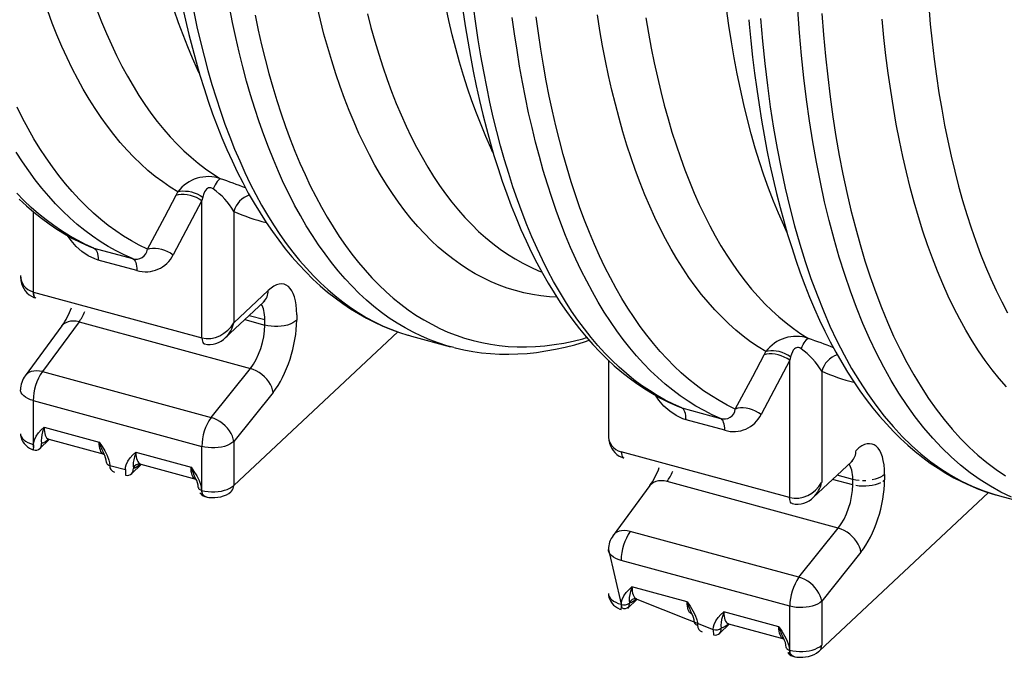
# Model space of a CAD drawing. Units: millimetres. Extents: x 106884 to 118760, y 94712 to 103137.
# Drawn here: x 116961 to 117376, y 95497 to 95765 of the extents above; entities that cross this region are included whole.
import ezdxf

# ---------------------------------------------------------------- set-up
doc = ezdxf.new("R2010")
doc.units = ezdxf.units.MM

# ---------------------------------------------------------------- blocks, each defined once
blk = doc.blocks.new('93930_170B - iso')
at = {"color": 0}
for p, q in [((2074.96, 1131.21), (2076.42, 1133.96)), ((2097.32, 1129.61), (2096.59, 1126.67)), ((2096.59, 1126.67), (2072.49, 1081.01)), ((2096.59, 1011), (2096.59, 1126.67)), ((1954.48, 1117.26), (1954.48, 1049.63)), ((2123.45, 1117.55), (2123.45, 1023.72)), ((2005.53, 1086.61), (2038.17, 1077.74)), ((2041.86, 1067.69), (2009.21, 1076.56)), ((1954.63, 1049.58), (2096.44, 1011.04)), ((2123.45, 1023.72), (2152.38, 1050.8)), ((1956.38, 1044.57), (1956.66, 1044.49)), ((2116.58, 1011.26), (2148.52, 1041.16)), ((2136.52, 1029.92), (2149.63, 1026.36)), ((2176.49, 1030.5), (2176.49, 1025.85)), ((1978.72, 1021.04), (1947.72, 979.09)), ((1993.18, 1024.46), (1962.19, 982.51)), ((1993.18, 1024.46), (2137.42, 985.26)), ((2132.66, 1026.31), (2149.63, 1021.7)), ((2149.63, 1021.7), (2149.63, 1026.36)), ((2123.45, 886.57), (2261.7, 1015.99)), ((2270.7, 1013.11), (2273.29, 1012.38)), ((2273.29, 1012.38), (2305.93, 1003.51)), ((2098.5, 1005.95), (2098.78, 1005.87)), ((2308.72, 1002.78), (2303.02, 1004.33)), ((2570.24, 996.6), (2571.69, 999.35)), ((2439.08, 992.08), (2439.08, 928.84)), ((2591.87, 992.07), (2567.77, 946.41)), ((2592.59, 995.01), (2591.87, 992.07)), ((2591.87, 876.4), (2591.87, 992.07)), ((1962.19, 982.51), (2104.31, 943.88)), ((2104.31, 943.88), (2137.42, 985.26)), ((2618.73, 982.95), (2618.73, 889.11)), ((2156.57, 964.99), (2123.45, 923.62)), ((1954.48, 958.1), (2096.59, 919.47)), ((1954.48, 958.1), (1954.48, 921.05)), ((2500.8, 952), (2533.44, 943.13)), ((2537.13, 933.08), (2504.49, 941.95)), ((1963.63, 935.71), (2010.06, 923.09)), ((1954.48, 921.05), (1954.78, 920.97)), ((1960.18, 917.79), (1968.02, 925.43)), ((1967.68, 925.53), (2014.18, 912.89)), ((2123.45, 923.62), (2123.45, 886.57)), ((1961.09, 919.23), (1960.17, 917.82)), ((2013.79, 913.02), (2014.31, 912.84)), ((2014.19, 912.93), (2013.79, 913.02)), ((2041.01, 914.68), (2087.44, 902.06)), ((2096.59, 882.43), (2096.59, 919.47)), ((2591.71, 876.44), (2449.9, 914.98)), ((2037.55, 896.74), (2045.41, 904.4)), ((2045.07, 904.5), (2091.57, 891.86)), ((2451.65, 909.97), (2451.94, 909.89)), ((2611.85, 876.65), (2643.8, 906.56)), ((2018.9, 903.54), (2032.17, 899.94)), ((2671.76, 895.9), (2671.76, 891.24)), ((2091.18, 891.99), (2091.7, 891.81)), ((2091.58, 891.89), (2091.18, 891.99)), ((2632.7, 850.66), (2488.46, 889.86)), ((2644.9, 887.1), (2627.94, 891.71)), ((2644.9, 891.75), (2631.79, 895.32)), ((2644.9, 887.1), (2644.9, 891.75)), ((2096.29, 882.51), (2096.59, 882.43)), ((2473.99, 886.44), (2443, 844.49)), ((2616.8, 747.15), (2759.34, 880.58)), ((2593.77, 871.34), (2594.05, 871.27)), ((2765.7, 878.58), (2768.57, 877.78)), ((2768.57, 877.78), (2801.21, 868.91)), ((2599.58, 809.28), (2457.46, 847.9)), ((2599.58, 809.28), (2632.7, 850.66)), ((2439.08, 832.6), (2449.75, 786.45)), ((2651.84, 830.39), (2618.73, 789.01)), ((2591.87, 784.87), (2449.75, 823.49)), ((2505.33, 788.48), (2458.9, 801.1)), ((2455.46, 783.18), (2463.3, 790.83)), ((2462.95, 790.92), (2527.44, 765.33)), ((2618.73, 789.01), (2618.73, 751.97)), ((2449.75, 786.45), (2450.06, 786.36)), ((2456.36, 784.63), (2455.44, 783.21)), ((2582.72, 767.45), (2536.29, 780.07)), ((2591.87, 747.82), (2591.87, 784.87)), ((2509.07, 778.41), (2509.59, 778.23)), ((2509.46, 778.32), (2509.07, 778.41)), ((2532.83, 762.13), (2540.68, 769.8)), ((2540.34, 769.89), (2586.84, 757.25)), ((2586.45, 757.38), (2586.97, 757.2)), ((2586.85, 757.29), (2586.45, 757.38))]:
    blk.add_line(p, q, dxfattribs=at)
at = {"color": 0, "flags": 128}
for points in [[(2567.22, 1280.11), (2568.87, 1260.92), (2570.79, 1242.09), (2572.99, 1223.61), (2575.46, 1205.5), (2578.21, 1187.78), (2581.22, 1170.45), (2584.5, 1153.52), (2588.05, 1137), (2591.86, 1120.91), (2595.94, 1105.25), (2600.27, 1090.03), (2604.86, 1075.27), (2609.71, 1060.96), (2614.81, 1047.12), (2620.15, 1033.75), (2625.74, 1020.88), (2631.58, 1008.49), (2637.65, 996.6), (2643.95, 985.22), (2650.49, 974.35), (2657.25, 964), (2664.24, 954.18), (2671.45, 944.89), (2678.87, 936.14), (2686.5, 927.93), (2694.34, 920.26), (2702.37, 913.15), (2710.61, 906.6), (2719.03, 900.6), (2727.64, 895.17), (2736.44, 890.3), (2745.41, 886.01), (2754.55, 882.28), (2763.85, 879.14), (2765.7, 878.58)], [(2778.71, 876.84), (2769.76, 881.08), (2760.98, 885.89), (2752.38, 891.26), (2743.97, 897.19), (2735.74, 903.67), (2727.71, 910.71), (2719.88, 918.3), (2712.25, 926.43), (2704.84, 935.1), (2697.63, 944.31), (2690.64, 954.04), (2683.87, 964.3), (2677.33, 975.08), (2671.02, 986.36), (2664.94, 998.15), (2659.1, 1010.44), (2653.49, 1023.21), (2648.13, 1036.47), (2643.02, 1050.21), (2638.15, 1064.4), (2633.54, 1079.06), (2629.18, 1094.17), (2625.08, 1109.72), (2621.25, 1125.69), (2617.67, 1142.09), (2614.35, 1158.9), (2611.31, 1176.12), (2608.53, 1193.72), (2606.02, 1211.71), (2603.78, 1230.07), (2601.82, 1248.78), (2600.13, 1267.85), (2598.71, 1287.25)], [(2618.96, 1284.19), (2620.33, 1266.18), (2621.94, 1248.46), (2623.79, 1231.05), (2625.88, 1213.96), (2628.21, 1197.19), (2630.77, 1180.76), (2633.57, 1164.67), (2636.6, 1148.92), (2639.87, 1133.54), (2643.36, 1118.53), (2647.09, 1103.89), (2651.04, 1089.63), (2655.21, 1075.76), (2659.61, 1062.29), (2664.23, 1049.22), (2669.06, 1036.57), (2674.11, 1024.33), (2679.37, 1012.51), (2684.85, 1001.13), (2690.52, 990.18), (2696.41, 979.68), (2702.49, 969.62), (2708.77, 960.01), (2715.25, 950.86), (2721.92, 942.18), (2728.77, 933.96), (2735.81, 926.22), (2743.03, 918.94), (2750.42, 912.15), (2757.99, 905.84), (2765.73, 900.02), (2773.63, 894.69)], [(2589.7, 1099.44), (2586.72, 1105.86), (2582.32, 1115.92), (2578.09, 1126.29), (2574.02, 1136.99), (2570.11, 1148), (2566.38, 1159.32), (2562.81, 1170.94), (2559.42, 1182.87), (2556.2, 1195.09), (2553.16, 1207.6), (2550.28, 1220.39), (2547.59, 1233.46), (2545.08, 1246.81), (2542.74, 1260.42), (2540.58, 1274.29), (2538.61, 1288.42)], [(2774.32, 969.61), (2768.26, 976.63), (2762.35, 984.04), (2756.59, 991.81), (2750.99, 999.96), (2745.54, 1008.48), (2740.26, 1017.36), (2735.14, 1026.6), (2730.18, 1036.19), (2725.39, 1046.14), (2720.76, 1056.43), (2716.31, 1067.07), (2712.03, 1078.04), (2707.93, 1089.34), (2704, 1100.98), (2700.25, 1112.93), (2696.68, 1125.21), (2693.29, 1137.79), (2690.09, 1150.68), (2687.07, 1163.87), (2684.23, 1177.36), (2681.59, 1191.14), (2679.13, 1205.19), (2676.86, 1219.53), (2674.78, 1234.13), (2672.89, 1249), (2671.19, 1264.12), (2669.69, 1279.5)], [(2708.89, 1290.34), (2710.26, 1275.29), (2711.81, 1260.48), (2713.55, 1245.92), (2715.47, 1231.6), (2717.57, 1217.54), (2719.86, 1203.75), (2722.33, 1190.22), (2724.99, 1176.97), (2727.82, 1164), (2730.83, 1151.31), (2734.01, 1138.92), (2737.37, 1126.82), (2740.91, 1115.03), (2744.62, 1103.54), (2748.5, 1092.37), (2752.55, 1081.51), (2756.77, 1070.98), (2761.15, 1060.77), (2765.7, 1050.9), (2770.41, 1041.36), (2775.27, 1032.16)], [(2005.53, 1086.61), (1998.56, 1089.72), (1991.69, 1093.17), (1984.93, 1096.96), (1978.27, 1101.09), (1971.73, 1105.55), (1965.3, 1110.34), (1958.98, 1115.47), (1952.78, 1120.92), (1946.69, 1126.71), (1940.73, 1132.82)], [(2089.73, 1285.7), (2092.47, 1272.95), (2095.38, 1260.46), (2098.44, 1248.23), (2101.66, 1236.25), (2105.03, 1224.54), (2108.55, 1213.1), (2112.23, 1201.93), (2116.06, 1191.04), (2120.03, 1180.43), (2124.16, 1170.1), (2128.43, 1160.07), (2132.84, 1150.32), (2137.4, 1140.87), (2142.1, 1131.72), (2146.94, 1122.87), (2151.92, 1114.32), (2157.04, 1106.08), (2162.29, 1098.16), (2167.67, 1090.54), (2173.19, 1083.25), (2178.83, 1076.27), (2184.6, 1069.61), (2190.5, 1063.28), (2196.52, 1057.27), (2202.66, 1051.6), (2208.92, 1046.25), (2215.29, 1041.23), (2221.78, 1036.55), (2228.38, 1032.21), (2235.09, 1028.2), (2241.91, 1024.53), (2248.83, 1021.2), (2255.85, 1018.21), (2262.98, 1015.56), (2270.2, 1013.26), (2270.7, 1013.11)], [(2038.17, 1077.74), (2031.2, 1080.85), (2024.33, 1084.3), (2017.57, 1088.09), (2010.91, 1092.22), (2004.37, 1096.68), (1997.94, 1101.47), (1991.62, 1106.6), (1985.42, 1112.05), (1979.33, 1117.84), (1973.37, 1123.95), (1967.53, 1130.38), (1961.82, 1137.14), (1956.23, 1144.21), (1950.78, 1151.6), (1945.45, 1159.31), (1940.26, 1167.33)], [(2094.43, 1234.03), (2092.95, 1237.18), (2088.74, 1246.56), (2084.68, 1256.23), (2080.76, 1266.19), (2076.99, 1276.43), (2073.37, 1286.95)], [(2303.02, 1004.33), (2302.84, 1004.39), (2295.62, 1006.69), (2288.49, 1009.34), (2281.47, 1012.33), (2274.55, 1015.66), (2267.73, 1019.33), (2261.02, 1023.34), (2254.42, 1027.68), (2247.93, 1032.36), (2241.56, 1037.38), (2235.3, 1042.73), (2229.16, 1048.4), (2223.14, 1054.41), (2217.24, 1060.74), (2211.47, 1067.4), (2205.83, 1074.38), (2200.31, 1081.67), (2194.93, 1089.29), (2189.68, 1097.21), (2184.56, 1105.45), (2179.58, 1113.99), (2174.74, 1122.85), (2170.04, 1132), (2165.48, 1141.45), (2161.07, 1151.19), (2156.8, 1161.23), (2152.67, 1171.56), (2148.7, 1182.17), (2144.87, 1193.06), (2141.19, 1204.23), (2137.67, 1215.67), (2134.3, 1227.38), (2131.08, 1239.35), (2128.02, 1251.59), (2125.11, 1264.08), (2122.37, 1276.82), (2119.78, 1289.81)], [(2050.72, 1085.62), (2043.89, 1088.98), (2037.16, 1092.68), (2030.53, 1096.71), (2024.02, 1101.08), (2017.62, 1105.77), (2011.33, 1110.8), (2005.15, 1116.16), (1999.1, 1121.84), (1993.16, 1127.84), (1987.35, 1134.17), (1981.66, 1140.82), (1976.1, 1147.79), (1970.66, 1155.07), (1965.36, 1162.67), (1960.18, 1170.57), (1955.14, 1178.78), (1950.24, 1187.3), (1945.47, 1196.12), (1940.84, 1205.24)], [(2141.46, 1282.86), (2144.13, 1270.24), (2146.95, 1257.86), (2149.93, 1245.73), (2153.06, 1233.85), (2156.34, 1222.23), (2159.77, 1210.88), (2163.36, 1199.79), (2167.09, 1188.98), (2170.96, 1178.43), (2174.99, 1168.17), (2179.16, 1158.19), (2183.47, 1148.49), (2187.92, 1139.08), (2192.51, 1129.97), (2197.24, 1121.15), (2202.1, 1112.63), (2207.1, 1104.41), (2212.24, 1096.49), (2217.5, 1088.88), (2222.89, 1081.58), (2228.41, 1074.59), (2234.06, 1067.92), (2239.83, 1061.57), (2245.72, 1055.53), (2251.73, 1049.82), (2257.86, 1044.43), (2264.1, 1039.36), (2270.46, 1034.62), (2276.92, 1030.21), (2283.5, 1026.13), (2290.18, 1022.39), (2296.96, 1018.97), (2303.85, 1015.89), (2310.83, 1013.15), (2317.91, 1010.74), (2325.09, 1008.67), (2332.35, 1006.94), (2339.71, 1005.55), (2347.15, 1004.49), (2354.67, 1003.78), (2362.28, 1003.4), (2369.97, 1003.37), (2377.72, 1003.67), (2385.56, 1004.31), (2393.46, 1005.3), (2401.43, 1006.62), (2409.46, 1008.28), (2417.56, 1010.28), (2420.69, 1011.14)], [(2076.42, 1133.96), (2069.94, 1137.99), (2063.58, 1142.36), (2057.33, 1147.06), (2051.19, 1152.1), (2045.18, 1157.47), (2039.28, 1163.17), (2033.51, 1169.2), (2027.86, 1175.56), (2022.34, 1182.24), (2016.94, 1189.24), (2011.68, 1196.56), (2006.55, 1204.19), (2001.56, 1212.14), (1996.7, 1220.4), (1991.98, 1228.96), (1987.4, 1237.82), (1982.97, 1246.99), (1978.68, 1256.45), (1974.53, 1266.21), (1970.53, 1276.25), (1966.68, 1286.58)], [(2395.57, 1045.12), (2389.53, 1045.53), (2382.21, 1046.33), (2374.98, 1047.48), (2367.84, 1048.97), (2360.78, 1050.79), (2353.82, 1052.95), (2346.95, 1055.46), (2340.19, 1058.29), (2333.52, 1061.47), (2326.95, 1064.98), (2320.49, 1068.82), (2314.14, 1072.99), (2307.9, 1077.5), (2301.77, 1082.33), (2295.75, 1087.49), (2289.86, 1092.98), (2284.08, 1098.78), (2278.42, 1104.91), (2272.88, 1111.36), (2267.48, 1118.12), (2262.19, 1125.2), (2257.04, 1132.58), (2252.02, 1140.28), (2247.13, 1148.28), (2242.38, 1156.58), (2237.76, 1165.19), (2233.28, 1174.08), (2228.94, 1183.28), (2224.75, 1192.76), (2220.69, 1202.52), (2216.79, 1212.57), (2213.02, 1222.9), (2209.41, 1233.5), (2205.94, 1244.37), (2202.63, 1255.51), (2199.46, 1266.91), (2196.45, 1278.57), (2193.59, 1290.49)], [(2008.18, 1287.24), (2012.09, 1277.21), (2016.15, 1267.47), (2020.35, 1258.02), (2024.69, 1248.86), (2029.18, 1240.01), (2033.81, 1231.45), (2038.58, 1223.21), (2043.48, 1215.27), (2048.52, 1207.64), (2053.7, 1200.33), (2059, 1193.33), (2064.44, 1186.65), (2070, 1180.3), (2075.69, 1174.27), (2081.5, 1168.57), (2087.43, 1163.2), (2093.48, 1158.17), (2099.64, 1153.46), (2105.92, 1149.09), (2112.31, 1145.06)], [(2236.03, 1284.01), (2239.04, 1272.42), (2242.2, 1261.08), (2245.52, 1250.02), (2248.99, 1239.22), (2252.61, 1228.7), (2256.38, 1218.46), (2260.29, 1208.5), (2264.36, 1198.83), (2268.57, 1189.45), (2272.92, 1180.36), (2277.41, 1171.57), (2282.05, 1163.09), (2286.82, 1154.9), (2291.72, 1147.02), (2296.77, 1139.45), (2301.94, 1132.2), (2307.24, 1125.26), (2312.68, 1118.64), (2318.24, 1112.34), (2323.92, 1106.37), (2329.72, 1100.72), (2335.65, 1095.4), (2341.69, 1090.4), (2347.85, 1085.75), (2354.12, 1081.42), (2360.5, 1077.43), (2366.99, 1073.78), (2373.58, 1070.46), (2380.28, 1067.49), (2382.77, 1066.48)], [(2341.8, 1167.29), (2340.01, 1171.14), (2335.81, 1180.59), (2331.75, 1190.33), (2327.84, 1200.36), (2324.08, 1210.67), (2320.47, 1221.27), (2317.02, 1232.14), (2313.71, 1243.28), (2310.57, 1254.68), (2307.57, 1266.35), (2304.74, 1278.28), (2302.06, 1290.46)], [(2500.8, 952), (2493.83, 955.12), (2486.96, 958.57), (2480.2, 962.36), (2473.55, 966.48), (2467, 970.94), (2460.57, 975.74), (2454.25, 980.86), (2448.05, 986.32), (2441.97, 992.1), (2436.01, 998.21), (2430.17, 1004.65), (2424.45, 1011.4), (2418.87, 1018.48), (2413.41, 1025.87), (2408.08, 1033.58), (2402.89, 1041.59), (2397.83, 1049.92), (2392.91, 1058.55), (2388.13, 1067.48), (2383.49, 1076.72), (2378.99, 1086.25), (2374.63, 1096.07), (2370.41, 1106.18), (2366.35, 1116.58), (2362.43, 1127.26), (2358.66, 1138.21), (2355.04, 1149.45), (2351.57, 1160.95), (2348.26, 1172.72), (2345.1, 1184.75), (2342.09, 1197.04), (2339.24, 1209.58), (2336.55, 1222.37), (2334.02, 1235.41), (2331.64, 1248.69), (2329.43, 1262.2), (2327.37, 1275.94), (2325.48, 1289.91)], [(2533.44, 943.13), (2526.47, 946.25), (2519.6, 949.7), (2512.84, 953.49), (2506.19, 957.61), (2499.64, 962.07), (2493.21, 966.87), (2486.89, 971.99), (2480.69, 977.45), (2474.61, 983.23), (2468.65, 989.34), (2462.81, 995.78), (2457.09, 1002.53), (2451.51, 1009.61), (2446.05, 1017), (2440.73, 1024.71), (2435.53, 1032.72), (2430.47, 1041.05), (2425.55, 1049.68), (2420.77, 1058.61), (2416.13, 1067.85), (2411.63, 1077.38), (2407.27, 1087.2), (2403.05, 1097.31), (2398.99, 1107.71), (2395.07, 1118.39), (2391.3, 1129.34), (2387.68, 1140.58), (2384.21, 1152.08), (2380.9, 1163.85), (2377.74, 1175.88), (2374.73, 1188.17), (2371.88, 1200.71), (2369.19, 1213.5), (2366.66, 1226.54), (2364.28, 1239.81), (2362.07, 1253.33), (2360.01, 1267.07), (2358.12, 1281.04)], [(2545.99, 951.02), (2539.16, 954.38), (2532.43, 958.07), (2525.81, 962.11), (2519.29, 966.47), (2512.89, 971.17), (2506.6, 976.19), (2500.43, 981.55), (2494.37, 987.23), (2488.44, 993.24), (2482.62, 999.57), (2476.93, 1006.22), (2471.37, 1013.18), (2465.93, 1020.47), (2460.63, 1028.06), (2455.46, 1035.97), (2450.42, 1044.18), (2445.51, 1052.7), (2440.75, 1061.51), (2436.12, 1070.63), (2431.63, 1080.04), (2427.29, 1089.74), (2423.08, 1099.74), (2419.03, 1110.01), (2415.12, 1120.57), (2411.36, 1131.4), (2407.75, 1142.51), (2404.29, 1153.89), (2400.98, 1165.53), (2397.82, 1177.43), (2394.82, 1189.59), (2391.97, 1202), (2389.28, 1214.67), (2386.75, 1227.57), (2384.38, 1240.72), (2382.16, 1254.09), (2380.1, 1267.7), (2378.21, 1281.54)], [(2571.69, 999.35), (2565.22, 1003.38), (2558.85, 1007.75), (2552.6, 1012.46), (2546.47, 1017.5), (2540.45, 1022.87), (2534.56, 1028.57), (2528.78, 1034.6), (2523.13, 1040.96), (2517.61, 1047.63), (2512.22, 1054.63), (2506.96, 1061.95), (2501.83, 1069.59), (2496.83, 1077.53), (2491.98, 1085.79), (2487.26, 1094.35), (2482.68, 1103.22), (2478.24, 1112.38), (2473.95, 1121.85), (2469.8, 1131.6), (2465.8, 1141.65), (2461.95, 1151.98), (2458.25, 1162.59), (2454.7, 1173.47), (2451.3, 1184.64), (2448.06, 1196.07), (2444.97, 1207.76), (2442.04, 1219.72), (2439.27, 1231.93), (2436.65, 1244.39), (2434.2, 1257.1), (2431.9, 1270.05), (2429.77, 1283.24)], [(2470.59, 1280.76), (2472.79, 1267.84), (2475.15, 1255.17), (2477.67, 1242.74), (2480.35, 1230.55), (2483.19, 1218.63), (2486.18, 1206.96), (2489.33, 1195.55), (2492.63, 1184.41), (2496.09, 1173.54), (2499.7, 1162.95), (2503.46, 1152.63), (2507.36, 1142.6), (2511.42, 1132.86), (2515.62, 1123.41), (2519.97, 1114.26), (2524.45, 1105.4), (2529.08, 1096.85), (2533.85, 1088.6), (2538.76, 1080.66), (2543.8, 1073.03), (2548.97, 1065.72), (2554.28, 1058.73), (2559.71, 1052.05), (2565.27, 1045.7), (2570.96, 1039.67), (2576.77, 1033.97), (2582.7, 1028.6), (2588.75, 1023.56), (2594.91, 1018.86), (2601.19, 1014.49), (2607.58, 1010.46)], [(1942.65, 1127.75), (1948.78, 1122.12), (1955.01, 1116.8), (1961.35, 1111.79), (1967.8, 1107.09), (1974.34, 1102.69), (1980.98, 1098.6), (1987.71, 1094.82), (1994.53, 1091.34), (2001.44, 1088.18), (2003.34, 1087.4)], [(2080.04, 1290.75), (2082.73, 1278.61), (2085.56, 1266.68), (2088.55, 1254.98), (2091.68, 1243.49), (2094.95, 1232.24), (2098.38, 1221.22), (2101.95, 1210.43), (2105.66, 1199.87), (2109.52, 1189.56), (2113.53, 1179.5), (2117.68, 1169.68), (2121.97, 1160.11), (2126.4, 1150.81), (2130.98, 1141.76), (2135.7, 1132.98), (2140.55, 1124.47), (2145.55, 1116.22), (2150.67, 1108.26), (2155.94, 1100.57), (2161.33, 1093.17), (2166.85, 1086.06), (2172.5, 1079.23), (2178.28, 1072.71), (2184.17, 1066.47), (2190.18, 1060.54), (2196.31, 1054.91), (2202.54, 1049.59), (2208.88, 1044.57), (2215.32, 1039.86), (2221.87, 1035.46), (2228.5, 1031.36), (2235.23, 1027.58), (2242.05, 1024.1), (2248.96, 1020.93), (2255.95, 1018.06), (2263.03, 1015.51), (2270.18, 1013.26), (2270.43, 1013.19)], [(2316.5, 1287.02), (2318.45, 1273.86), (2320.54, 1260.9), (2322.79, 1248.14), (2325.18, 1235.58), (2327.72, 1223.23), (2330.41, 1211.1), (2333.25, 1199.18), (2336.24, 1187.48), (2339.37, 1176), (2342.65, 1164.75), (2346.07, 1153.73), (2349.65, 1142.94), (2353.36, 1132.39), (2357.23, 1122.08), (2361.23, 1112.02), (2365.39, 1102.21), (2369.68, 1092.65), (2374.12, 1083.35), (2378.7, 1074.31), (2383.42, 1065.53), (2388.27, 1057.02), (2393.27, 1048.78), (2398.4, 1040.82), (2403.67, 1033.14), (2409.06, 1025.75), (2414.59, 1018.64), (2420.24, 1011.82), (2426.01, 1005.29), (2431.91, 999.07), (2437.92, 993.14), (2444.05, 987.52), (2450.29, 982.2), (2456.63, 977.19), (2463.07, 972.48), (2469.62, 968.08), (2476.25, 963.99), (2482.99, 960.21), (2489.81, 956.74), (2496.72, 953.57), (2498.61, 952.79)], [(2557.44, 1279.01), (2557.76, 1275.17), (2559.1, 1261.25), (2560.59, 1247.52), (2562.23, 1233.97), (2564.01, 1220.6), (2565.95, 1207.43), (2568.04, 1194.46), (2570.27, 1181.68), (2572.65, 1169.11), (2575.19, 1156.75), (2577.87, 1144.6), (2580.69, 1132.66), (2583.67, 1120.95), (2586.79, 1109.46), (2590.06, 1098.19), (2593.48, 1087.15), (2597.04, 1076.35), (2600.75, 1065.79), (2604.6, 1055.46), (2608.6, 1045.39), (2612.74, 1035.56), (2617.03, 1025.98), (2621.46, 1016.66), (2626.02, 1007.6), (2630.73, 998.8), (2635.58, 990.28), (2640.57, 982.02), (2645.69, 974.04), (2650.95, 966.34), (2656.33, 958.93), (2661.85, 951.8), (2667.49, 944.96), (2673.26, 938.42), (2679.15, 932.17), (2685.15, 926.23), (2691.27, 920.58), (2697.5, 915.24), (2703.84, 910.21), (2710.27, 905.48), (2716.81, 901.06), (2723.44, 896.95), (2730.17, 893.15), (2736.99, 889.66), (2743.89, 886.47), (2750.88, 883.59), (2757.95, 881.02), (2765.1, 878.76), (2765.4, 878.67)], [(2112.31, 1145.06), (2111.73, 1144.84), (2111.08, 1144.36), (2110.36, 1143.61), (2109.57, 1142.6), (2108.74, 1141.36), (2107.87, 1139.91), (2106.98, 1138.25), (2106.08, 1136.42)], [(2106.08, 1136.42), (2105, 1137.04), (2104.01, 1137.37), (2103.03, 1137.45), (2102.16, 1137.29), (2101.28, 1136.87), (2100.49, 1136.24), (2099.56, 1135.13), (2098.84, 1133.89), (2097.96, 1131.8), (2097.32, 1129.61)], [(2050.72, 1085.62), (2065.38, 1112.99), (2074.96, 1131.21)], [(2074.96, 1131.21), (2077.01, 1131.76), (2079.26, 1132.04), (2081.66, 1132.05), (2084.16, 1131.78), (2086.72, 1131.25), (2089.3, 1130.45), (2091.83, 1129.41), (2094.28, 1128.14), (2096.59, 1126.67)], [(2076.42, 1133.96), (2078.39, 1134.46), (2080.54, 1134.72), (2082.84, 1134.71), (2085.25, 1134.45), (2087.71, 1133.94), (2090.2, 1133.18), (2092.65, 1132.2), (2095.04, 1131), (2097.32, 1129.61)], [(2009.21, 1076.56), (2006.46, 1077.44), (2000.78, 1080.1), (1995.42, 1083.71), (1990.6, 1088.07), (1986.35, 1092.99), (1983.41, 1097.23)], [(2003.34, 1087.4), (2004.13, 1087.06), (2005.53, 1086.61)], [(2005.53, 1086.61), (2006.34, 1086.12), (2007.07, 1085.39), (2007.71, 1084.42), (2008.24, 1083.23), (2008.66, 1081.82), (2008.97, 1080.23), (2009.15, 1078.47), (2009.21, 1076.56)], [(2050.72, 1085.62), (2052.77, 1086.2), (2055.02, 1086.5), (2057.43, 1086.52), (2059.95, 1086.25), (2062.54, 1085.71), (2065.13, 1084.89), (2067.69, 1083.82), (2070.16, 1082.52), (2072.49, 1081.01)], [(2038.17, 1077.74), (2038.98, 1077.25), (2039.71, 1076.52), (2040.35, 1075.55), (2040.88, 1074.36), (2041.3, 1072.95), (2041.61, 1071.36), (2041.79, 1069.6), (2041.86, 1067.69)], [(1943.85, 1063.48), (1943.85, 1062.07), (1944.17, 1059.2), (1944.73, 1056.77), (1945.53, 1054.52), (1946.55, 1052.44), (1947.79, 1050.56), (1949.22, 1048.89), (1950.99, 1047.3), (1952.93, 1046.02), (1954.99, 1045.04), (1956.37, 1044.58)], [(1954.48, 1049.63), (1954.53, 1048.05), (1954.77, 1046.71), (1955.18, 1045.66), (1955.73, 1044.93), (1956.37, 1044.58)], [(1954.63, 1049.58), (1954.72, 1048), (1954.99, 1046.65), (1955.42, 1045.59), (1956, 1044.86), (1956.67, 1044.49)], [(2148.52, 1041.16), (2148.92, 1041.52), (2149.39, 1041.9), (2149.61, 1042.05), (2149.59, 1042.04)], [(1993.18, 1024.46), (1990.66, 1024.96), (1988.23, 1025.14), (1985.93, 1024.99), (1983.81, 1024.53), (1981.91, 1023.75), (1980.27, 1022.67), (1978.93, 1021.32), (1978.72, 1021.04)], [(2176.49, 1025.85), (2174.95, 1024.63), (2173.1, 1023.53), (2170.97, 1022.58), (2168.6, 1021.79), (2166.04, 1021.18), (2163.34, 1020.76), (2160.55, 1020.55), (2157.73, 1020.53), (2154.93, 1020.73), (2152.21, 1021.12), (2149.63, 1021.7)], [(2096.59, 1011), (2096.71, 1009.41), (2097.01, 1008.05), (2097.47, 1006.99), (2098.07, 1006.25), (2098.79, 1005.87)], [(2309.01, 1002.72), (2310.06, 1002.44), (2317.37, 1000.8), (2324.76, 999.47), (2332.22, 998.45), (2339.76, 997.73), (2347.37, 997.32), (2355.05, 997.21), (2362.8, 997.42), (2370.62, 997.93), (2378.51, 998.76), (2386.46, 999.9), (2394.48, 1001.35), (2402.55, 1003.11), (2410.68, 1005.19), (2418.86, 1007.58), (2422.83, 1008.89)], [(2601.35, 1001.81), (2602.26, 1003.65), (2603.15, 1005.3), (2604.01, 1006.76), (2604.85, 1008), (2605.63, 1009), (2606.35, 1009.75), (2607.01, 1010.24), (2607.58, 1010.46)], [(2545.99, 951.02), (2560.65, 978.38), (2570.24, 996.6)], [(2591.87, 992.07), (2589.55, 993.54), (2587.11, 994.8), (2584.57, 995.85), (2582, 996.64), (2579.44, 997.18), (2576.93, 997.45), (2574.53, 997.44), (2572.29, 997.16), (2570.24, 996.6)], [(2592.59, 995.01), (2590.32, 996.4), (2587.93, 997.59), (2585.47, 998.58), (2582.99, 999.34), (2580.52, 999.85), (2578.12, 1000.11), (2575.81, 1000.11), (2573.66, 999.86), (2571.69, 999.35)], [(2601.35, 1001.81), (2600.27, 1002.43), (2599.29, 1002.76), (2598.31, 1002.85), (2597.44, 1002.68), (2596.55, 1002.26), (2595.76, 1001.63), (2594.84, 1000.53), (2594.11, 999.29), (2593.24, 997.21), (2592.59, 995.01)], [(1962.19, 982.51), (1959.67, 983.01), (1957.24, 983.18), (1954.94, 983.04), (1952.81, 982.57), (1950.92, 981.79), (1949.28, 980.72), (1947.94, 979.37), (1947.72, 979.09)], [(2156.57, 964.99), (2156.15, 967.22), (2155.39, 969.5), (2154.29, 971.79), (2152.89, 974.05), (2151.21, 976.22), (2149.28, 978.26), (2147.14, 980.14), (2144.84, 981.8), (2142.42, 983.23), (2139.93, 984.39), (2137.42, 985.26)], [(1954.48, 958.1), (1952.08, 958.86), (1949.92, 959.8), (1948.03, 960.88), (1946.46, 962.08), (1945.23, 963.39), (1944.37, 964.78), (1943.9, 966.21), (1943.81, 967.21)], [(2504.49, 941.95), (2501.74, 942.83), (2496.05, 945.49), (2490.7, 949.11), (2485.88, 953.47), (2481.63, 958.39), (2478.69, 962.63)], [(2498.62, 952.8), (2499.41, 952.45), (2500.8, 952)], [(2504.49, 941.95), (2504.43, 943.86), (2504.24, 945.62), (2503.94, 947.22), (2503.52, 948.62), (2502.98, 949.82), (2502.35, 950.79), (2501.62, 951.52), (2500.8, 952)], [(2567.77, 946.41), (2565.43, 947.92), (2562.96, 949.22), (2560.41, 950.29), (2557.81, 951.1), (2555.23, 951.65), (2552.7, 951.92), (2550.29, 951.9), (2548.04, 951.6), (2545.99, 951.02)], [(2123.45, 923.62), (2123.04, 925.84), (2122.27, 928.12), (2121.18, 930.41), (2119.78, 932.67), (2118.09, 934.84), (2116.16, 936.88), (2114.02, 938.76), (2111.72, 940.43), (2109.3, 941.86), (2106.81, 943.02), (2104.31, 943.88)], [(2537.13, 933.08), (2537.07, 934.99), (2536.88, 936.75), (2536.58, 938.35), (2536.16, 939.75), (2535.62, 940.95), (2534.99, 941.92), (2534.26, 942.65), (2533.44, 943.13)], [(1943.81, 930.16), (1943.9, 929.17), (1944.37, 927.73), (1945.23, 926.35), (1946.46, 925.04), (1948.03, 923.83), (1949.92, 922.75), (1952.08, 921.82), (1954.48, 921.05)], [(1943.85, 930.15), (1943.88, 928.85), (1944.23, 926.92), (1944.86, 925.09), (1945.74, 923.4), (1946.85, 921.84), (1948.17, 920.42), (1949.72, 919.13), (1951.5, 917.99), (1953.52, 916.99), (1954.6, 916.6)], [(1954.78, 920.97), (1954.95, 923.06), (1955.44, 925.07), (1956.84, 928.14), (1958.81, 930.89), (1961.13, 933.37), (1963.61, 935.7), (1963.63, 935.71)], [(1963.63, 935.71), (1963.62, 935.69), (1963.59, 935.61), (1963.51, 935.37), (1963.23, 934.52), (1962.4, 931.79), (1961.78, 929.25), (1961.38, 926.84), (1961.24, 924.48), (1961.54, 922.04)], [(1963.63, 935.71), (1963.69, 933.79), (1963.88, 932.01), (1964.18, 930.41), (1964.61, 929), (1965.15, 927.81), (1965.79, 926.84), (1966.53, 926.11), (1967.36, 925.64)], [(1967.53, 925.69), (1966.34, 924.59), (1964.74, 923.34), (1963.16, 922.44), (1961.54, 922.04)], [(1967.36, 925.64), (1967.46, 925.6), (1967.69, 925.57)], [(2010.06, 923.09), (2010.07, 923.07), (2012.55, 919.4), (2014.88, 915.66), (2016.82, 911.88), (2018.24, 908.01), (2018.73, 905.75), (2018.9, 903.54)], [(2013.79, 913.02), (2012.97, 913.49), (2012.23, 914.22), (2011.58, 915.19), (2011.04, 916.38), (2010.62, 917.79), (2010.31, 919.39), (2010.12, 921.17), (2010.06, 923.09)], [(2123.45, 923.62), (2121.92, 922.4), (2120.07, 921.3), (2117.94, 920.35), (2115.57, 919.56), (2113.01, 918.95), (2110.3, 918.53), (2107.51, 918.31), (2104.69, 918.3), (2101.89, 918.49), (2099.18, 918.89), (2096.59, 919.47)], [(2439.13, 928.88), (2439.12, 927.46), (2439.44, 924.59), (2440, 922.17), (2440.8, 919.91), (2441.83, 917.84), (2443.06, 915.96), (2444.49, 914.29), (2446.27, 912.7), (2448.21, 911.41), (2450.27, 910.44), (2451.64, 909.97)], [(1954.63, 916.68), (1954.66, 916.92), (1954.8, 918.23)], [(2032.17, 899.94), (2032.34, 902.03), (2032.83, 904.04), (2034.23, 907.11), (2036.19, 909.86), (2038.51, 912.34), (2041, 914.66), (2041.01, 914.68)], [(2041.01, 914.68), (2041, 914.65), (2040.98, 914.58), (2040.9, 914.34), (2040.61, 913.49), (2039.79, 910.76), (2039.17, 908.22), (2038.76, 905.81), (2038.63, 903.45), (2038.92, 901.01)], [(2041.01, 914.68), (2041.07, 912.75), (2041.26, 910.98), (2041.57, 909.38), (2042, 907.97), (2042.54, 906.77), (2043.18, 905.81), (2043.92, 905.08), (2044.75, 904.61)], [(2449.9, 914.98), (2449.99, 913.39), (2450.26, 912.05), (2450.69, 910.99), (2451.27, 910.25), (2451.95, 909.88)], [(2016.24, 905.84), (2016.26, 905.55), (2016.46, 905.06), (2016.84, 904.59), (2017.39, 904.17), (2018.08, 903.82), (2018.9, 903.54)], [(2044.91, 904.66), (2043.73, 903.56), (2042.13, 902.31), (2040.55, 901.41), (2038.92, 901.01)], [(2044.75, 904.61), (2044.84, 904.57), (2045.08, 904.54)], [(2643.8, 906.56), (2644.19, 906.91), (2644.66, 907.29), (2644.89, 907.45), (2644.87, 907.44)], [(2087.44, 902.06), (2087.46, 902.04), (2089.94, 898.37), (2092.26, 894.62), (2094.21, 890.85), (2095.63, 886.97), (2096.11, 884.72), (2096.29, 882.51)], [(2091.18, 891.99), (2090.35, 892.46), (2089.61, 893.19), (2088.97, 894.16), (2088.43, 895.35), (2088, 896.76), (2087.69, 898.36), (2087.51, 900.14), (2087.44, 902.06)], [(2671.76, 895.9), (2670.23, 894.68), (2668.38, 893.58), (2666.25, 892.63), (2663.88, 891.84), (2661.31, 891.23)], [(2488.46, 889.86), (2485.94, 890.36), (2483.5, 890.53), (2481.2, 890.39), (2479.08, 889.92), (2477.18, 889.14), (2475.55, 888.07), (2474.21, 886.72), (2473.99, 886.44)], [(2650.2, 890.78), (2647.49, 891.17), (2644.9, 891.75)], [(2668.38, 888.93), (2666.25, 887.97), (2663.88, 887.18), (2661.31, 886.58), (2658.61, 886.16), (2655.82, 885.94), (2653, 885.93), (2650.2, 886.12), (2647.49, 886.51)], [(2655.82, 890.6), (2653, 890.58)], [(2671.76, 891.24), (2670.23, 890.02)], [(2093.62, 884.81), (2093.65, 884.52), (2093.84, 884.03), (2094.22, 883.56), (2094.77, 883.14), (2095.47, 882.79), (2096.29, 882.51)], [(2096.59, 882.43), (2099.18, 881.84), (2101.89, 881.45), (2104.69, 881.26), (2107.51, 881.27), (2110.3, 881.49), (2113.01, 881.9), (2115.57, 882.51), (2117.94, 883.3), (2120.07, 884.25), (2121.92, 885.35), (2123.45, 886.57)], [(2096.92, 879.61), (2098.53, 877.81), (2100.99, 876.83)], [(2100.99, 876.84), (2102.48, 876.59), (2104.97, 876.4), (2107.47, 876.43), (2109.96, 876.67), (2112.42, 877.13), (2114.84, 877.84), (2117.21, 878.82), (2119.18, 879.93), (2120.88, 881.19), (2121.52, 881.75)], [(2593.77, 871.34), (2593.08, 871.71), (2592.5, 872.44), (2592.07, 873.51), (2591.8, 874.85), (2591.71, 876.44)], [(2457.46, 847.9), (2454.94, 848.4), (2452.51, 848.58), (2450.21, 848.43), (2448.09, 847.97), (2446.19, 847.19), (2444.55, 846.11), (2443.21, 844.76), (2443, 844.49)], [(2651.84, 830.39), (2651.42, 832.62), (2650.66, 834.9), (2649.57, 837.19), (2648.16, 839.44), (2646.48, 841.61), (2644.55, 843.66), (2642.41, 845.53), (2640.11, 847.2), (2637.69, 848.63), (2635.2, 849.79), (2632.7, 850.66)], [(2449.75, 823.49), (2447.35, 824.26), (2445.19, 825.19), (2443.3, 826.27), (2441.73, 827.48), (2440.5, 828.79), (2439.65, 830.17), (2439.18, 831.61), (2439.08, 832.6)], [(2618.73, 789.01), (2618.31, 791.24), (2617.55, 793.52), (2616.45, 795.81), (2615.05, 798.06), (2613.37, 800.23), (2611.44, 802.28), (2609.3, 804.15), (2607, 805.82), (2604.58, 807.25), (2602.09, 808.41), (2599.58, 809.28)], [(2450.06, 786.36), (2450.23, 788.46), (2450.71, 790.47), (2452.11, 793.54), (2454.08, 796.29), (2456.4, 798.77), (2458.89, 801.09), (2458.9, 801.1)], [(2458.9, 801.1), (2458.89, 801.08), (2458.87, 801.01), (2458.78, 800.77), (2458.5, 799.92), (2457.68, 797.18), (2457.06, 794.64), (2456.65, 792.24), (2456.52, 789.88), (2456.81, 787.44)], [(2458.9, 801.1), (2458.96, 799.18), (2459.15, 797.41), (2459.46, 795.81), (2459.89, 794.4), (2460.42, 793.2), (2461.07, 792.23), (2461.81, 791.51), (2462.63, 791.03)], [(2439.08, 795.56), (2439.18, 794.56), (2439.65, 793.13), (2440.5, 791.74), (2441.73, 790.43), (2443.3, 789.23), (2445.19, 788.15), (2447.35, 787.21), (2449.75, 786.45)], [(2439.12, 795.54), (2439.15, 794.25), (2439.51, 792.31), (2440.13, 790.49), (2441.01, 788.79), (2442.12, 787.23), (2443.45, 785.81), (2445, 784.53), (2446.77, 783.38), (2448.79, 782.39), (2449.87, 781.99)], [(2462.8, 791.09), (2461.61, 789.99), (2460.02, 788.74), (2458.43, 787.84), (2456.81, 787.44)], [(2462.63, 791.03), (2462.73, 791), (2462.97, 790.96)], [(2505.33, 788.48), (2505.35, 788.46), (2507.83, 784.79), (2510.15, 781.05), (2512.1, 777.27), (2513.52, 773.4), (2514, 771.15), (2514.18, 768.94)], [(2509.07, 778.41), (2508.24, 778.89), (2507.5, 779.61), (2506.86, 780.58), (2506.32, 781.78), (2505.89, 783.19), (2505.58, 784.79), (2505.39, 786.56), (2505.33, 788.48)], [(2618.73, 789.01), (2617.19, 787.79), (2615.34, 786.69), (2613.21, 785.74), (2610.84, 784.95), (2608.28, 784.34), (2605.58, 783.93), (2602.79, 783.71), (2599.97, 783.7), (2597.17, 783.89), (2594.45, 784.28), (2591.87, 784.87)], [(2449.9, 782.07), (2449.93, 782.31), (2450.07, 783.63)], [(2527.44, 765.33), (2527.61, 767.43), (2528.1, 769.44), (2529.5, 772.51), (2531.47, 775.26), (2533.79, 777.73), (2536.27, 780.06), (2536.29, 780.07)], [(2536.29, 780.07), (2536.28, 780.05), (2536.25, 779.98), (2536.17, 779.74), (2535.89, 778.88), (2535.07, 776.15), (2534.44, 773.61), (2534.04, 771.21), (2533.9, 768.85), (2534.2, 766.41)], [(2536.29, 780.07), (2536.35, 778.15), (2536.54, 776.38), (2536.85, 774.77), (2537.27, 773.37), (2537.81, 772.17), (2538.45, 771.2), (2539.19, 770.48), (2540.02, 770)], [(2511.51, 771.24), (2511.54, 770.95), (2511.73, 770.45), (2512.11, 769.99), (2512.66, 769.57), (2513.36, 769.21), (2514.18, 768.94)], [(2540.19, 770.05), (2539, 768.96), (2537.4, 767.7), (2535.82, 766.81), (2534.2, 766.41)], [(2540.02, 770), (2540.12, 769.96), (2540.35, 769.93)], [(2582.72, 767.45), (2582.73, 767.43), (2585.21, 763.76), (2587.54, 760.02), (2589.48, 756.24), (2590.9, 752.37), (2591.39, 750.12), (2591.56, 747.9)], [(2586.45, 757.38), (2585.63, 757.86), (2584.89, 758.58), (2584.24, 759.55), (2583.7, 760.75), (2583.28, 762.15), (2582.97, 763.76), (2582.78, 765.53), (2582.72, 767.45)], [(2588.9, 750.2), (2588.92, 749.92), (2589.12, 749.42), (2589.5, 748.96), (2590.05, 748.54), (2590.74, 748.18), (2591.56, 747.9)], [(2591.87, 747.82), (2594.45, 747.24), (2597.17, 746.84), (2599.97, 746.65), (2602.79, 746.66), (2605.58, 746.88), (2608.28, 747.3), (2610.84, 747.91), (2613.21, 748.7), (2615.34, 749.65), (2617.19, 750.75), (2618.73, 751.97)], [(2596.26, 742.23), (2597.75, 741.99), (2600.24, 741.8), (2602.74, 741.82), (2605.23, 742.06), (2607.7, 742.52), (2610.12, 743.23), (2612.48, 744.21), (2614.45, 745.32), (2616.16, 746.58), (2616.8, 747.15)], [(2592.19, 745), (2593.8, 743.21), (2596.26, 742.22)]]:
    blk.add_lwpolyline(points, dxfattribs=at)
at = {"color": 0}
for centre, radius, start, end in [((2101.89, 1115.18), 31.64, 70.77273, 143.61237), ((1952.21, 680.34), 491.53, 68.3681, 70.99047), ((2072.36, 1087.95), 59.05, 30.09276, 55.17877), ((2143.54, 1111.57), 20.96, 109.25328, 163.42762), ((2041.29, 1086.7), 9.49, 250.7824, 353.48617), ((2049.26, 1092.54), 25.93, 253.40466, 333.61226), ((2139.53, 1050.35), 12.86, 314.39512, 1.99386), ((1925.4, 1058.39), 65.1, 324.99258, 340.20398), ((2597.16, 980.58), 31.64, 70.77273, 143.61237), ((2102.78, 1024.65), 19.2, 258.02504, 316.04106), ((2447.51, 545.81), 491.44, 68.36792, 70.99064), ((2567.64, 953.34), 59.05, 30.09276, 55.17877), ((2638.82, 976.97), 20.96, 109.20508, 163.42868), ((1963.81, 967.21), 20, 143.54516, 180), ((1997.82, 957.82), 43.35, 145.29069, 179.63973), ((2536.56, 952.09), 9.49, 250.7824, 353.48617), ((2544.54, 957.93), 25.93, 253.40466, 333.61226), ((2139.94, 919.2), 43.35, 145.29069, 179.63973), ((1965.45, 920.88), 10.98, 179.11523, 193.9616), ((2059.04, 937.36), 51.02, 196.23959, 207.82243), ((1956.5, 921.27), 5.06, 247.89344, 316.67434), ((1999.65, 905.08), 16.57, 2.62899, 30.69031), ((2634.8, 915.74), 12.86, 314.39512, 1.99386), ((2043.68, 899.81), 4.91, 77.50176, 165.86285), ((2033.82, 900.17), 5.05, 251.6253, 317.76004), ((2136.43, 916.33), 51.02, 196.23959, 207.82243), ((2420.67, 923.79), 65.1, 324.99258, 340.20398), ((2077.04, 884.04), 16.57, 2.62899, 30.69031), ((2101.89, 885.05), 8.27, 213.52427, 263.63028), ((2107.57, 882.26), 10.98, 179.11523, 193.9616), ((2117.05, 886.34), 6.41, 314.257, 2.0703), ((2598.05, 890.05), 19.2, 258.02504, 316.04106), ((2493.1, 823.22), 43.35, 145.29069, 179.63973), ((2459.08, 832.6), 20, 143.54516, 180), ((2635.22, 784.59), 43.35, 145.29069, 179.63973), ((2461.57, 786.24), 4.91, 77.50176, 165.86285), ((2554.32, 802.75), 51.02, 196.23959, 207.82243), ((2460.73, 786.28), 10.98, 179.11523, 193.9616), ((2452.35, 793.72), 7.71, 252.69603, 305.39891), ((2452.57, 788.19), 5.2, 241.27917, 316.81578), ((2494.93, 770.47), 16.57, 2.62899, 30.69031), ((2529.73, 772.69), 7.71, 252.69603, 305.39891), ((2539.9, 766.17), 3.74, 83.30629, 98.39123), ((2631.71, 781.72), 51.02, 196.23959, 207.82243), ((2529.1, 765.57), 5.05, 251.6253, 317.76004), ((2572.31, 749.44), 16.57, 2.62899, 30.69031), ((2602.85, 747.65), 10.98, 179.11523, 193.9616), ((2612.32, 751.73), 6.41, 314.257, 2.0703), ((2592.03, 747.28), 2.28, 218.41553, 274.0738), ((2597.17, 750.45), 8.27, 213.52427, 263.63028)]:
    blk.add_arc(centre, radius, start, end, dxfattribs=at)
for centre, major_axis, ratio, start_param, end_param in [((2403.42, 2018.67), (257.72, 909.22), 0.413228, 3.081083, 3.154684), ((1963.81, 1067.31), (17.64, 11.87), 0.794139, 2.650641, 3.735887), ((2152.38, 1007.94), (13.64, 48.11), 0.413228, 5.313625, 6.884421), ((1954.63, 1058.16), (-6.99, 7.16), 0.758066, 2.213448, 2.230902), ((2134.86, 1012.9), (8.4, 28.81), 0.421975, 5.316838, 5.976423), ((1990.88, 1047.38), (7.36, 29.09), 0.377883, 3.906276, 4.303034), ((2105.93, 1028.68), (17.67, 11.99), 0.781036, 3.739476, 5.292819), ((2105.93, 1028.68), (2.33, 22.14), 0.814206, 3.898092, 4.572469), ((2134.86, 1008.25), (8.4, 28.81), 0.421975, 3.920574, 5.316838), ((2152.38, 1003.28), (13.64, 48.11), 0.413228, 3.917362, 5.313625), ((2096.44, 1019.62), (-6.99, 7.16), 0.758066, 2.230902, 2.248355), ((2898.7, 1884.07), (257.72, 909.22), 0.413228, 3.081083, 3.154708), ((1955.03, 926.73), (0.14, 10.33), 0.019683, 2.162482, 2.536713), ((1955.03, 926.73), (-4.33, 9.51), 0.510707, 3.60965, 3.983881), ((2459.08, 932.7), (17.64, 11.87), 0.794139, 2.650641, 3.735887), ((2647.65, 873.33), (13.64, 48.11), 0.413228, 5.313625, 6.884421), ((2449.9, 923.55), (-6.99, 7.16), 0.758066, 2.213448, 2.230902), ((2630.13, 878.3), (8.4, 28.81), 0.421975, 5.316838, 5.976423), ((2027.99, 906.89), (7.42, 7.68), 0.682446, 2.526554, 3.500594), ((2032.41, 905.69), (0.14, 10.33), 0.019683, 2.162482, 3.1369), ((2032.41, 905.69), (-4.33, 9.51), 0.510707, 3.327721, 3.983881), ((2486.16, 912.77), (7.36, 29.09), 0.377883, 3.906276, 4.303034), ((2601.2, 894.08), (17.67, 11.99), 0.781036, 3.739476, 5.292819), ((2601.2, 894.08), (2.33, 22.14), 0.814206, 3.898092, 4.572469), ((2647.65, 868.68), (13.64, 48.11), 0.413228, 3.917362, 5.313625), ((2105.38, 885.86), (7.42, 7.68), 0.682446, 2.526554, 2.900785), ((2630.13, 873.64), (8.4, 28.81), 0.421975, 3.920574, 5.316838), ((2591.71, 885.01), (-6.99, 7.16), 0.758066, 2.230902, 2.248355), ((2450.3, 792.12), (0.14, 10.33), 0.019683, 2.162482, 2.536713), ((2450.3, 792.12), (-4.33, 9.51), 0.510707, 3.60965, 3.983881), ((2523.26, 772.29), (7.42, 7.68), 0.682446, 2.526554, 3.500594), ((2527.69, 771.09), (0.14, 10.33), 0.019683, 2.162482, 3.1369), ((2527.69, 771.09), (-4.33, 9.51), 0.510707, 3.327721, 3.983881), ((2600.65, 751.26), (7.42, 7.68), 0.682446, 2.526554, 2.900785)]:
    blk.add_ellipse(centre, major_axis=major_axis, ratio=ratio, start_param=start_param, end_param=end_param, dxfattribs=at)

msp = doc.modelspace()

# ---------------------------------------------------------------- block references
at = {"color": 0, "xscale": 0.5, "yscale": 0.5, "zscale": 0.5}
msp.add_blockref('93930_170B - iso', (115989.4, 95125.81), dxfattribs=at)

doc.saveas('drawing.dxf')
